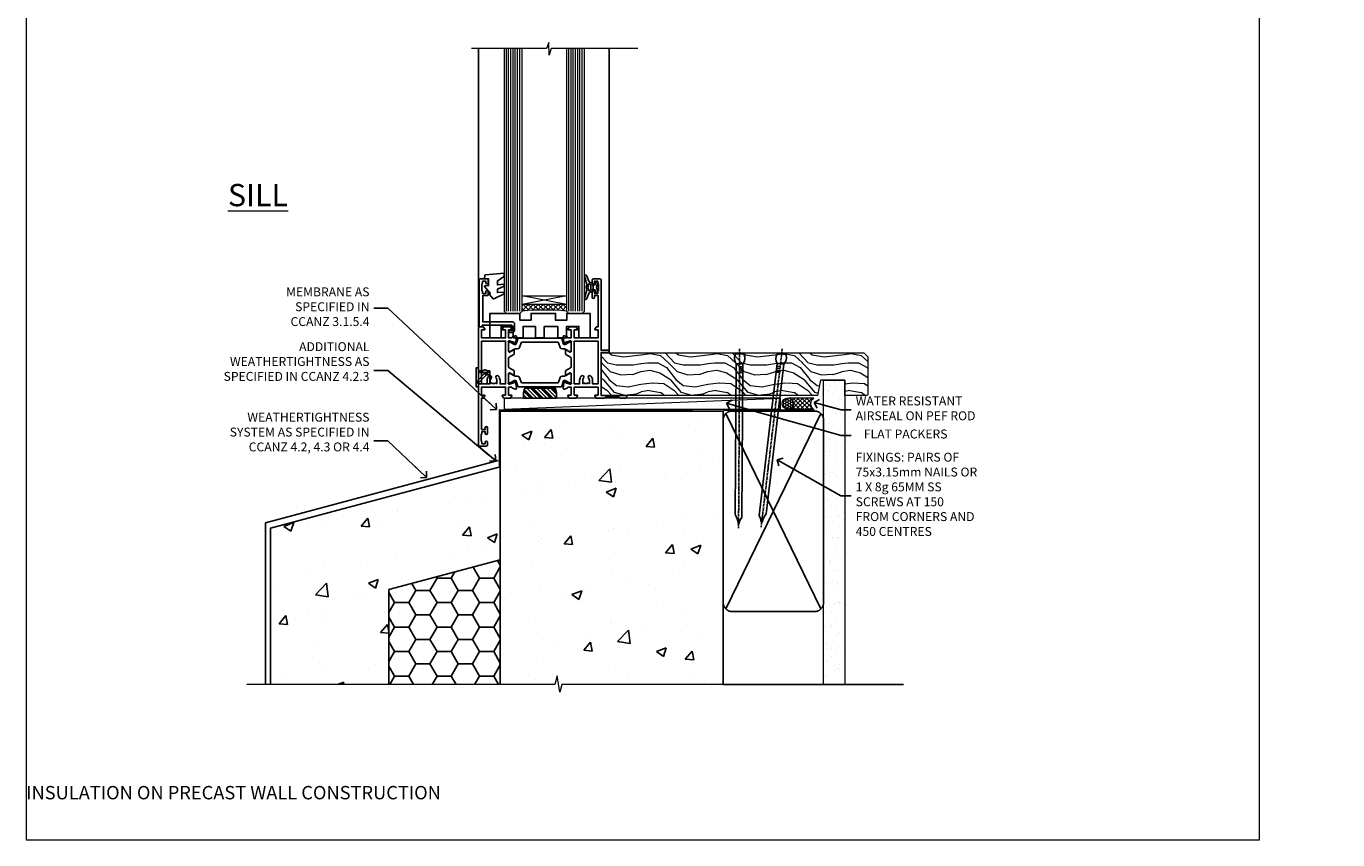
# Model space of a CAD drawing. Units: millimetres. Extents: x 0 to 454204, y -1112 to 730.
# Drawn here: x 0 to 588, y 0 to 365 of the extents above; entities that cross this region are included whole.
import ezdxf
from ezdxf import colors
from ezdxf.entities.mleader import LeaderData, LeaderLine
from ezdxf.math import Vec2, Vec3

# ---------------------------------------------------------------- set-up
doc = ezdxf.new("R2010")
doc.units = ezdxf.units.MM
for name, pattern in [('CENTER', [2, 1.25, -0.25, 0.25, -0.25]), ('Dashed', [564.444447, 282.222223, -282.222223]), ('HIDDEN', [0.375, 0.25, -0.125])]:
    doc.linetypes.add(name, pattern=pattern)
doc.layers.add('Aluminium Systems Ltd Joinery Detail', color=7, linetype='Continuous')
doc.layers.add('Aluminium Systems Ltd Notes', color=7, linetype='Continuous')
doc.layers.add('No Print', color=7, linetype='Continuous', plot=False)
doc.styles.add('ASL TXT 50', font='romans.shx', dxfattribs={"height": 100})
doc.styles.get("Standard").update_dxf_attribs({"font": 'arial.ttf'})
pattern_1 = [(50, (-234.855, -201.52), (45.546, -3.9848), [4.7625, -52.3875]), (355, (-234.855, -201.52), (-8.811, 47.764), [3.81, -41.91]), (100.451, (-231.06, -201.852), (36.7353, 43.7794), [4.0475, -44.5226]), (46.184, (-234.855, -188.82), (67.77, -10.511), [7.144, -78.581]), (96.636, (-229.21, -189.696), (59.351, 61.857), [6.071, -66.784]), (351.184, (-234.855, -188.82), (59.351, 61.857), [5.715, -62.865]), (21, (-228.505, -191.995), (37.9036, -25.5663), [4.7625, -52.3875]), (326, (-228.505, -191.995), (15.4505, 46.047), [3.81, -41.91]), (71.451, (-225.346, -194.126), (53.354, 20.4807), [4.0475, -44.5225]), (37.5, (-234.855, -201.52), (0.77215, 21.13876), [0, -41.402, 0, -42.545, 0, -42.0688]), (7.5, (-234.855, -201.52), (16.7049, 25.0451), [0, -24.257, 0, -40.4495, 0, -16.0338]), (327.5, (-249.016, -201.52), (33.89765, -1.4322), [0, -15.875, 0, -49.53, 0, -65.7225]), (317.5, (-255.366, -201.52), (37.0323, 6.3566), [0, -20.6375, 0, -32.893, 0, -46.6725])]

# ---------------------------------------------------------------- blocks, each defined once
blk = doc.blocks.new('Integral Insulation on Precast Wall Window Sill TL55 Masonry')
h = blk.add_hatch()
h.set_pattern_fill('AR-CONC', color=256, scale=0.25)
h.set_pattern_definition(pattern_1)
h.paths.add_polyline_path([(77.75, -10.25), (72.91, -9.08), (37.39, -9.08), (37.39, -13.25), (37.95, -13.66), (37.4, -14.07), (39.47, -14.07), (39.47, -53.01), (36.09, -54.83), (35.9, -55.55), (35.7, -54.83), (32.33, -53.01), (32.33, -14.07), (34.4, -14.07), (34.4, -9.08), (-22.25, -9.08), (-22.25, -34.08), (-22.25, -131.87), (2.2, -131.87), (3.24, -127.89), (4.5, -135.31), (5.41, -131.87), (77.75, -131.87)])
h = blk.add_hatch()
h.set_pattern_fill('AR-CONC', color=256, scale=0.25)
h.set_pattern_definition(pattern_1)
h.paths.add_polyline_path([(-22.25, -34.08), (-125.25, -61.68), (-125.25, -131.87), (-72.25, -131.87), (-72.25, -89.24), (-22.25, -75.84)])
h = blk.add_hatch()
h.set_pattern_fill('HONEY', color=256, scale=2)
h.set_pattern_definition([(0, (-234.855, -201.52), (9.525, 5.49926), [6.35, -12.7]), (120, (-234.855, -201.52), (-9.525, 5.49926), [6.35, -12.7]), (60, (-234.855, -201.52), (2e-08, 10.99852), [-12.7, 6.35])])
h.paths.add_polyline_path([(-22.25, -75.84), (-72.25, -89.24), (-72.25, -131.87), (-22.25, -131.87)])
blk.add_line((-72.25, -89.24, -1), (-72.25, -131.87, -1))
at = {"elevation": -1}
blk.add_lwpolyline([(77.75, -131.87), (77.75, -9.08), (-22.25, -9.08), (-22.25, -34.08), (-22.25, -131.87)], dxfattribs=at)
at = {"layer": 'Aluminium Systems Ltd Joinery Detail', "linetype": 'Dashed'}
for p, q in [((77.75, -9.08, -1), (-22.25, -9.08, -1)), ((-127.48, -59.25, -1), (-23.13, -31.29, -1)), ((-22.25, -34.08, -1), (-125.25, -61.68, -1)), ((-127.48, -131.87, -1), (-127.48, -59.25, -1)), ((-125.25, -61.68, -1), (-125.25, -131.87, -1)), ((-22.25, -75.84, -1), (-72.25, -89.24, -1))]:
    blk.add_line(p, q, dxfattribs=at)
at = {"layer": 'Aluminium Systems Ltd Joinery Detail', "linetype": 'Dashed', "lineweight": 5, "ltscale": 0.01, "const_width": 0.25, "elevation": -0.75}
blk.add_lwpolyline([(23.74, -8.95), (-22.38, -8.95), (-22.38, -33.99), (-125.38, -61.57), (-125.38, -92.21)], dxfattribs=at)
at = {"layer": 'Aluminium Systems Ltd Joinery Detail', "linetype": 'CENTER', "lineweight": 5, "ltscale": 3, "const_width": 0.5, "elevation": 1}
blk.add_lwpolyline([(23.74, -8.55), (-22.76, -8.55), (-22.76, -33.68)], dxfattribs=at)
at = {"layer": 'Aluminium Systems Ltd Joinery Detail', "linetype": 'Continuous', "lineweight": 5, "ltscale": 0.12, "elevation": -1}
blk.add_lwpolyline([(87.39, -131.87), (5.41, -131.87), (4.5, -135.31), (3.24, -127.89), (2.2, -131.87), (-135.9, -131.87)], dxfattribs=at)
blk = doc.blocks.new('Page Layout')
at = {"layer": 'Aluminium Systems Ltd Joinery Detail', "color": 8, "lineweight": 5}
blk.add_lwpolyline([(0, 730.13), (0, 0), (553.08, 0), (553.08, 730.13)], close=True, dxfattribs=at)
blk = doc.blocks.new('_Open90')
at = {"color": 0, "linetype": 'ByBlock', "lineweight": -2}
for p, q in [((0, 0), (-2.44, 0)), ((-0.5, 0.5), (0, 0)), ((0, 0), (-0.5, -0.5))]:
    blk.add_line(p, q, dxfattribs=at)
blk = doc.blocks.new('Integral Insulation on Precast Wall Cladding Title')
at = {"layer": 'Aluminium Systems Ltd Joinery Detail', "lineweight": 5, "insert": (-259.17, 6.46), "char_height": 9.375, "width": 553.0825, "attachment_point": 1, "style": 'ASL TXT 50'}
blk.add_mtext('\\pi154.09;{\\fArial|b0|i0|c0|p34;\\H0.64x;INTEGRAL INSULATION ON PRECAST WALL CONSTRUCTION}', dxfattribs=at)
blk = doc.blocks.new('45mm Strapping Sill Liner')
h = blk.add_hatch()
h.set_pattern_fill('AR-SAND', color=0, scale=0.15)
h.set_pattern_definition([(37.5, (-59.0015, 0.9126), (-0.24, 7.3412), [0, -5.7912, 0, -6.477, 0, -6.19125]), (7.5, (-59.002, 0.913), (6.74285, 10.75238), [0, -3.1242, 0, -5.2197, 0, -2.00025]), (327.5, (-63.688, 0.9126), (11.86489, 0.02156), [0, -1.905, 0, -6.858, 0, -8.9535]), (317.5, (-63.688, 0.913), (11.45335, 3.34394), [0, -0.9525, 0, -4.4958, 0, -5.1435])])
h.paths.add_polyline_path([(112.5, 136.65), (103, 136.65), (103, 0), (112.5, 0)])
at = {"layer": 'Aluminium Systems Ltd Joinery Detail', "linetype": 'Dashed'}
for p, q in [((59.17, 33.96), (101.83, 121.62)), ((59.17, 121.62), (101.83, 33.96)), ((58, 0), (138.8, 0))]:
    blk.add_line(p, q, dxfattribs=at)
at = {"layer": 'Aluminium Systems Ltd Joinery Detail', "lineweight": 5}
blk.add_lwpolyline([(103, 0), (103, 136.65), (112.5, 136.65), (112.5, 0)], dxfattribs=at)
at = {"layer": 'Aluminium Systems Ltd Joinery Detail', "linetype": 'CENTER', "lineweight": 5, "ltscale": 3, "const_width": 0.5, "elevation": 2}
blk.add_lwpolyline([(58, 123.32), (99.01, 123.32)], dxfattribs=at)
at = {"layer": 'Aluminium Systems Ltd Joinery Detail', "linetype": 'Dashed', "lineweight": 5, "ltscale": 0.01, "const_width": 0.25, "elevation": 0.25}
blk.add_lwpolyline([(58, 122.92), (99.01, 122.92)], dxfattribs=at)
at = {"layer": 'Aluminium Systems Ltd Joinery Detail', "linetype": 'Dashed'}
blk.add_lwpolyline([(58, 36.79, 0.414214), (62, 32.79), (99, 32.79, 0.414214), (103, 36.79), (103, 118.79, 0.414214), (99, 122.79), (62, 122.79, 0.414214), (58, 118.79)], format="xyb", close=True, dxfattribs=at)
blk = doc.blocks.new('Nail 75 JH')
at = {"linetype": 'CENTER'}
blk.add_line((0, 2.3), (0, -78.26), dxfattribs=at)
for p, q in [((1.5, -4.49), (-1.5, -4.49)), ((1.5, -5.73), (0.13, -5.73)), ((1.5, -6.6), (0.13, -6.6)), ((1.5, -7.47), (0.13, -7.47)), ((1.5, -8.34), (0.13, -8.34))]:
    blk.add_line(p, q)
blk.add_lwpolyline([(-1.5, -4.49, -0.247527), (-2.06, -0.36, -0.331135), (-1.58, 0), (1.58, 0, -0.331135), (2.06, -0.36, -0.247527), (1.5, -4.49), (1.5, -73.21, 0.124564), (0.28, -75.97), (-0.25, -75.97, 0.101255), (-1.5, -72.05)], format="xyb", close=True)
blk = doc.blocks.new('Intergral Insulation on Precast TL55 Masonry Liner Sill')
at = {"layer": 'Aluminium Systems Ltd Joinery Detail', "lineweight": 5}
h = blk.add_hatch(dxfattribs=at)
h.set_pattern_fill('WOOD-3', color=256, scale=97.5, angle=30, style=0, pattern_type=2)
h.set_pattern_definition([(4.7636, (215.5788, -7368.318), (-330.0000284, -29.999746), [3.61248, -357.63537]), (348.6901, (219.179, -7368.018), (120.0000226, -29.999929), [4.58913, -148.38147]), (315, (223.679, -7368.918), (-3e-14, -30.00001), [3.39411, -39.03228]), (313.1524, (226.0788, -7371.3179), (420.00008502, -449.99992613), [6.57951, -651.37185]), (347.0054, (230.5788, -7376.118), (-270.000023, 59.9999273), [4.00251, -396.24741]), (360, (234.48, -7377.018), (30, -30), [7.5, -22.5]), (9.4623, (241.979, -7377.018), (-150.0000232, -29.9999442), [3.64965, -178.83321]), (5.7106, (215.5788, -7376.418), (-269.9999827, -30.0000394), [3.01497, -298.48131]), (360, (218.58, -7376.118), (30, -30), [4.5, -25.5]), (331.6992, (223.0788, -7376.118), (329.9998536, -180.0002662), [4.42944, -438.51525]), (307.875, (226.9788, -7378.218), (-120.00005595, 149.999973), [6.84105, -335.21157]), (320.7106, (231.1788, -7383.618), (180.0000192, -149.99998896), [4.26381, -422.11632]), (353.6598, (234.4788, -7386.318), (239.9999821, -30.0000474), [5.43324, -266.22831]), (11.8887, (239.8788, -7386.9179), (-419.99991903, -90.00031606), [5.82495, -576.66969]), (6.7098, (215.5788, -7385.7179), (270.00002993, 29.99981644), [5.13516, -508.3821]), (356.6335, (220.6788, -7385.1179), (479.99997966, -30.0003289), [5.10882, -505.77279]), (326.3099, (225.779, -7385.418), (-59.999987, 30.00004), [5.40834, -102.75822]), (312.5104, (230.2788, -7388.4179), (299.99972155, -330.0002602), [4.88364, -483.48096]), (345.0686, (233.5788, -7392.018), (330.00001605, -89.9999086), [4.65726, -461.06799]), (360, (238.08, -7393.218), (30, -30), [3.6, -26.4]), (12.9946, (241.6788, -7393.218), (270.000023, 59.9999273), [4.00251, -396.24741]), (360, (224.88, -7363.218), (30, -30), [0, -30]), (136.8476, (229.0788, -7367.7179), (449.99992613, -420.00008502), [6.57951, -651.37185]), (153.4349, (224.279, -7393.218), (-29.999975, 30.00004), [2.68329, -64.39875]), (171.8699, (221.879, -7392.018), (-179.9999933, 29.9999807), [4.24263, -207.88938]), (203.1986, (217.679, -7391.418), (-149.999992, -60.0000398), [2.28474, -226.18845]), (333.4349, (229.079, -7367.718), (29.999975, -30.00004), [3.35409, -63.72795]), (353.2902, (232.0788, -7369.2179), (-270.00002993, 29.99981644), [5.13516, -508.3821]), (10.1247, (237.1788, -7369.8179), (509.99996369, 90.00025766), [8.53287, -844.75488]), (10.3048, (215.5788, -7365.018), (180.0000288, 29.9998463), [3.35409, -332.05608]), (344.4759, (218.8788, -7364.4179), (-330.00003074, 89.99993333), [5.60445, -554.84178]), (317.1211, (224.2788, -7365.9179), (-390.0000238, 359.9999926), [5.7315, -567.41769]), (325.3048, (228.4788, -7369.818), (299.99982777, -210.0002583), [4.74342, -469.59822]), (350.5377, (232.379, -7372.518), (150.0000232, -29.9999442), [5.47449, -177.0084]), (6.5819, (237.7788, -7373.4179), (-510.00004314, -59.99960101), [7.85175, -777.3234]), (8.1301, (215.579, -7372.518), (-179.9999933, -29.9999807), [4.24263, -207.88938]), (348.6901, (219.779, -7371.918), (120.0000226, -29.999929), [4.58913, -148.38147]), (317.4896, (224.2788, -7372.8179), (-330.0002602, 299.99972155), [4.88364, -483.48096]), (315, (227.879, -7376.118), (-3e-14, -30.00001), [5.51544, -36.91098]), (342.646, (231.7788, -7380.0179), (-390.00006057, 119.99983507), [5.02893, -497.86272]), (3.3665, (236.5788, -7381.5179), (-479.99997966, -30.0003289), [5.10882, -505.77279]), (17.1027, (241.6788, -7381.218), (300.0000519, 89.9998648), [4.08045, -403.96368]), (8.7462, (215.5788, -7380.018), (209.9999801, 30.0001259), [3.94587, -390.64251]), (345.0686, (219.4788, -7379.418), (330.00001605, -89.9999086), [4.65726, -461.06799]), (327.9946, (223.9788, -7380.618), (-149.9999683, 90.0000332), [5.6604, -277.35906]), (310.1009, (228.7788, -7383.6179), (-329.9999418, 390.00005789), [7.45185, -737.7327]), (344.0546, (233.579, -7389.318), (-120.0000038, 29.9999967), [4.36806, -214.03524]), (6.009, (237.7788, -7390.5179), (299.99999253, 29.99997952), [5.7315, -567.41769]), (23.1986, (243.479, -7389.918), (149.999992, 60.0000398), [2.28474, -226.18845]), (9.4623, (215.579, -7389.018), (-150.0000232, -29.9999442), [3.64965, -178.83321]), (349.992, (219.1788, -7388.4179), (329.99998664, -60.00010416), [5.17881, -512.7015]), (322.5946, (224.2788, -7389.3179), (389.99977395, -300.00029858), [6.42027, -635.60775]), (330.9454, (229.3788, -7363.218), (210.0000115, -120.0000008), [3.08868, -305.78022]), (349.2157, (232.0788, -7364.7179), (-479.9999851, 90.0000165), [6.41328, -634.91349]), (7.125, (238.379, -7365.918), (-210.0000114, -29.9999485), [7.25604, -234.6117])])
h.paths.add_polyline_path([(89.03, 20.26), (87.15, 22.03), (-30.59, 22.03), (-30.59, 2.95), (66.45, 2.95), (67.78, 9.82), (78.66, 9.82), (78.66, 2.95), (88.6, 2.95), (89.03, 3.36)])
h = blk.add_hatch(dxfattribs=at)
h.set_pattern_fill('HONEY', color=256, scale=0.221113, angle=360, style=0)
h.set_pattern_definition([(0, (-742.64125, -464.5008), (1.0530483, 0.60797756), [0.7020322, -1.4040644]), (120, (-742.64125, -464.5008), (-1.05304816, 0.6079778), [0.7020322, -1.4040644]), (60, (-742.64125, -464.5008), (1.3e-07, 1.21595534), [-1.4040644, 0.7020322])])
edge = h.paths.add_edge_path()
edge.add_arc((53.08, -0.68), 2.5, 0, 180)
edge.add_arc((53.08, -0.68), 2.5, 180, 360)
h = blk.add_hatch(dxfattribs=at)
h.set_pattern_fill('NET', color=256, scale=0.442225, angle=225, style=0)
h.set_pattern_definition([(315, (-2110.1005, 4177.2622), (-0.99282344, -0.99282344), []), (225, (-2110.1005, 4177.2622), (-0.99282344, 0.99282344), [])])
edge = h.paths.add_edge_path()
edge.add_line((64.68, -3.25), (53.94, -3.25))
edge.add_arc((53.1, -0.79), 2.6, -71.25645, 76.94539)
edge.add_line((53.69, 1.75), (64.73, 1.75))
edge.add_arc((66.63, -0.77), 3.15, 127.13892, 231.83735)
blk.add_line((-74.09, -3.25, -1), (49.88, 1.75, -2), dxfattribs=at)
at = {"layer": 'Aluminium Systems Ltd Joinery Detail', "lineweight": 5, "elevation": -2}
for points in [[(88.6, 2.95), (78.66, 2.95), (78.66, 9.82), (67.78, 9.82), (66.45, 2.95), (-30.59, 2.95), (-30.59, 22.03), (87.15, 22.03), (89.03, 20.26), (89.03, 3.36)], [(-74.09, -3.25), (49.88, -3.25), (49.88, 1.75), (-74.09, 1.75)]]:
    blk.add_lwpolyline(points, close=True, dxfattribs=at)
blk.add_lwpolyline([(53.67, -3.26), (64.68, -3.25, -0.491511), (64.73, 1.75), (53.69, 1.75, -0.810102)], format="xyb", close=True, dxfattribs=at)
at = {"layer": 'Aluminium Systems Ltd Joinery Detail', "lineweight": 5, "ltscale": 0.12}
blk.add_circle((53.08, -0.68, -2), 2.5, dxfattribs=at)
at = {"layer": 'Aluminium Systems Ltd Joinery Detail', "rotation": 359.6526033592928}
blk.add_blockref('Nail 75 JH', (31.51, 21.59, -2), dxfattribs=at)
at = {"layer": 'Aluminium Systems Ltd Joinery Detail', "extrusion": (0, 0, -1), "zscale": -0.9999999999999999, "rotation": 6.768323274215359}
blk.add_blockref('Nail 75 JH', (-50.38, 21.59, 2), dxfattribs=at)
blk = doc.blocks.new('U044-22171')
blk.add_lwpolyline([(14.2, 1.2), (13.91, 1.2, 0.339454), (13.72, 1.05), (13.51, 0.25, 0.493145), (13.7, 0), (14.9, 0, 0.414214), (15.9, 1), (15.9, 3.9, 0.414214), (14.9, 4.9), (1.6, 4.9), (1.6, 16.6), (3.5, 16.6, 0.414214), (4, 17.1), (4, 18.35, 1), (3, 18.35), (3, 17.6), (1.5, 17.6), (1.5, 18.35, 0.298217), (1.2, 18.81), (1.2, 21.89, 0.298217), (1.5, 22.35), (1.5, 23.1), (3, 23.1), (3, 22.35, 1), (4, 22.35), (4, 23.6, 0.414214), (3.5, 24.1), (0.5, 24.1, 0.414214), (0, 23.6), (0, 3.1, 0.414214), (0.5, 2.6), (1.2, 2.6, 0.414214), (1.4, 2.8), (1.4, 3.3), (14.7, 3.3), (14.7, 1), (14.4, 1, 0.414214)], format="xyb", close=True)
blk = doc.blocks.new('MO091-E Elev')
at = {"color": 4, "linetype": 'Dashed'}
blk.add_line((5.1, 2.15), (5.1, 1.15), dxfattribs=at)
blk.add_lwpolyline([(0, -4.3), (-1, -4.3), (-1, 4.3), (0, 4.3)], close=True)
for points in [[(3.05, 2), (-0.98, -2.03), (-0.28, -2.73), (3.75, 1.3)], [(0, 2.2), (4, 2.2), (4, 2.95), (3.04, 3.3), (2.76, 3.3), (1.8, 2.95), (0, 2.95)]]:
    blk.add_lwpolyline(points, dxfattribs=at)
blk.add_lwpolyline([(4, 2.95), (5.1, 2.95), (5.1, 2.15), (3.4, 2.15, 1), (3.4, 1.15), (5.1, 1.15), (5.1, -2.95), (0, -2.95)], format="xyb", dxfattribs=at)
blk.add_arc((3.4, 1.65), 0.5, 270, 90, dxfattribs=at)
blk = doc.blocks.new('28CCB')
at = {"color": 2}
blk.add_lwpolyline([(6.05, 4.19), (21.95, 4.19, -0.315299), (22.32, 3.93), (23.11, 1.76, 0.315299), (24.05, 1.1), (25.11, 1.1, -0.131652), (25.71, 0.94), (27.29, 0.03, 0.131652), (27.39, 0), (27.6, 0, 0.414214), (28, 0.4), (28, 3.8, 0.414214), (27.6, 4.2), (27.39, 4.2, 0.131652), (27.29, 4.17), (25.71, 3.26, -0.131652), (25.11, 3.1), (24.96, 3.1, -0.315299), (24.68, 3.3), (23.8, 5.73, 0.315299), (23.42, 5.99), (4.58, 5.99, 0.315299), (4.2, 5.73), (3.37, 3.43, -0.315299), (2.9, 3.1), (2.89, 3.1, -0.131652), (2.29, 3.26), (0.71, 4.17, 0.131652), (0.61, 4.2), (0.4, 4.2, 0.414214), (0, 3.8), (0, 0.4, 0.414214), (0.4, 0), (0.61, 0, 0.131652), (0.71, 0.03), (2.29, 0.94, -0.131652), (2.89, 1.1), (3.95, 1.1, 0.315299), (4.89, 1.76), (5.68, 3.93, -0.315299)], format="xyb", close=True, dxfattribs=at)
blk = doc.blocks.new('U819-22026B')
at = {"flags": 128}
for points in [[(4, 1.75, 1), (3, 1.75), (3, 1), (1.5, 1), (1.5, 1.75, 0.298217), (1.2, 2.21), (1.2, 5.29, 0.298217), (1.5, 5.75), (1.5, 6.5), (3, 6.5), (3, 5.75, 1), (4, 5.75), (4, 8.25, 1), (3, 8.25), (3, 7.5), (1.4, 7.5), (1.4, 21.5), (2.12, 21.5, 0.267949), (2.3, 21.6), (2.87, 22.6, 0.57735), (2.7, 22.9), (1.4, 22.9), (1.4, 26.5), (12.1, 26.5), (12.1, 22.9), (10.8, 22.9, 0.57735), (10.63, 22.6), (11.2, 21.6, 0.267949), (11.38, 21.5), (14.22, 21.5, 0.267949), (14.4, 21.6), (14.97, 22.6, 0.57735), (14.8, 22.9), (13.5, 22.9), (13.5, 26.5), (14.7, 26.5, -0.359641), (14.99, 26.26, 0.263851), (15.19, 26.03), (16.6, 25.52, 0.087489), (16.7, 25.5, 0.414214), (17, 25.8, 0.02182), (17, 25.83), (16.79, 28.19, 0.176327), (16.71, 28.38), (16.34, 28.74, 0.198912), (16.2, 28.8, 0.065543), (16.15, 28.79, 0.267949), (16.01, 28.65), (15.96, 28.48, -0.267949), (15.82, 28.34), (13.84, 27.81, -0.065543), (13.76, 27.8), (13.6, 27.8, -0.688501), (13.4, 28.32, 0.213422), (13.5, 28.55), (13.5, 32.5, -0.414214), (13.8, 32.8), (14.02, 32.8, -0.137852), (14.18, 32.76), (15.7, 31.83, 0.585498), (16, 32), (16, 33.53, 0.261434), (15.81, 33.87), (13.74, 35.13, -0.261434), (13.5, 35.56), (13.5, 39.44, -0.261434), (13.74, 39.87), (15.81, 41.13, 0.261434), (16, 41.47), (16, 43, 0.585498), (15.7, 43.17), (14.18, 42.24, -0.137852), (14.02, 42.2), (13.8, 42.2, -0.414214), (13.5, 42.5), (13.5, 46.45, 0.213422), (13.4, 46.68, -0.688501), (13.6, 47.2), (13.76, 47.2, -0.065543), (13.84, 47.19), (15.82, 46.66, -0.267949), (15.96, 46.52), (16.01, 46.35, 0.267949), (16.15, 46.21, 0.065543), (16.2, 46.2, 0.198912), (16.34, 46.26), (16.71, 46.62, 0.176327), (16.79, 46.81), (17, 49.17, 0.02182), (17, 49.2, 0.414214), (16.7, 49.5, 0.087489), (16.6, 49.48), (15.19, 48.97, 0.263851), (14.99, 48.74, -0.359641), (14.7, 48.5), (13.5, 48.5), (13.5, 52.1), (14.8, 52.1, 0.57735), (14.97, 52.4), (14.4, 53.4, 0.267949), (14.22, 53.5), (11.38, 53.5, 0.267949), (11.2, 53.4), (10.63, 52.4, 0.57735), (10.8, 52.1), (12.1, 52.1), (12.1, 48.5), (1.4, 48.5), (1.4, 52.1), (2.7, 52.1, 0.57735), (2.87, 52.4), (2.3, 53.4, 0.267949), (2.12, 53.5), (0.5, 53.5, 0.414214), (0, 53), (0, 0.5, 0.414214), (0.5, 0), (3.5, 0, 0.414214), (4, 0.5)], [(5.25, 28), (5.49, 28), (5.79, 28.35, 0.36397), (7.71, 28.35), (8.01, 28), (8.25, 28), (8.25, 29.5, 0.182676), (7.88, 30.49, -1), (8.93, 31.42, -0.182676), (9.65, 29.5), (9.65, 27.9), (12.1, 27.9), (12.1, 47.1), (1.4, 47.1), (1.4, 27.9), (3.85, 27.9), (3.85, 29.5, -0.182676), (4.57, 31.42, -1), (5.62, 30.49, 0.182676), (5.25, 29.5)]]:
    blk.add_lwpolyline(points, format="xyb", close=True, dxfattribs=at)
blk = doc.blocks.new('U821-22081')
at = {"flags": 128}
for points in [[(13.5, 53.5, 0.414214), (13, 53), (13, 51.75, 1), (14, 51.75), (14, 52.5), (15.5, 52.5), (15.5, 51.75, 0.298217), (15.8, 51.29), (15.8, 48.21, 0.298217), (15.5, 47.75), (15.5, 47), (14, 47), (14, 47.75, 1), (13, 47.75), (13, 45.25, 1), (14, 45.25), (14, 46), (15.6, 46), (15.6, 32), (14.88, 32, 0.267949), (14.7, 31.9), (14.13, 30.9, 0.57735), (14.3, 30.6), (15.6, 30.6), (15.6, 27), (4.9, 27), (4.9, 30.6), (6.2, 30.6, 0.57735), (6.37, 30.9), (5.8, 31.9, 0.267949), (5.62, 32), (2.78, 32, 0.267949), (2.6, 31.9), (2.03, 30.9, 0.57735), (2.2, 30.6), (3.5, 30.6), (3.5, 27), (2.3, 27, -0.359641), (2.01, 27.24, 0.263851), (1.81, 27.47), (0.4, 27.98, 0.087489), (0.3, 28, 0.414214), (0, 27.7, 0.02182), (0, 27.67), (0.21, 25.31, 0.176327), (0.29, 25.12), (0.66, 24.76, 0.198912), (0.8, 24.7, 0.065543), (0.85, 24.71, 0.267949), (0.99, 24.85), (1.04, 25.02, -0.267949), (1.18, 25.16), (3.16, 25.69, -0.065543), (3.24, 25.7), (3.4, 25.7, -0.688501), (3.6, 25.18, 0.213422), (3.5, 24.95), (3.5, 21, -0.414214), (3.2, 20.7), (2.98, 20.7, -0.137852), (2.82, 20.74), (1.3, 21.67, 0.585498), (1, 21.5), (1, 19.97, 0.261434), (1.19, 19.63), (3.26, 18.37, -0.261434), (3.5, 17.94), (3.5, 14.06, -0.261434), (3.26, 13.63), (1.19, 12.37, 0.261434), (1, 12.03), (1, 10.5, 0.585498), (1.3, 10.33), (2.82, 11.26, -0.137852), (2.98, 11.3), (3.2, 11.3, -0.414214), (3.5, 11), (3.5, 7.05, 0.213422), (3.6, 6.82, -0.688501), (3.4, 6.3), (3.24, 6.3, -0.065543), (3.16, 6.31), (1.18, 6.84, -0.267949), (1.04, 6.98), (0.99, 7.15, 0.267949), (0.85, 7.29, 0.065543), (0.8, 7.3, 0.198912), (0.66, 7.24), (0.29, 6.88, 0.176327), (0.21, 6.69), (0, 4.33, 0.02182), (0, 4.3, 0.414214), (0.3, 4, 0.087489), (0.4, 4.02), (1.81, 4.53, 0.263851), (2.01, 4.76, -0.359641), (2.3, 5), (3.5, 5), (3.5, 1.4), (2.2, 1.4, 0.57735), (2.03, 1.1), (2.6, 0.1, 0.267949), (2.78, 0), (5.62, 0, 0.267949), (5.8, 0.1), (6.37, 1.1, 0.57735), (6.2, 1.4), (4.9, 1.4), (4.9, 5), (15.6, 5), (15.6, 1.4), (14.3, 1.4, 0.57735), (14.13, 1.1), (14.7, 0.1, 0.267949), (14.88, 0), (18.5, 0), (18.9, 0.4), (25.1, 0.4), (25.5, 0), (27.9, 0, 1), (27.9, 1.2), (17, 1.2), (17, 20.5), (20.1, 20.5, 1), (20.1, 21.5), (17, 21.5), (17, 53, 0.414214), (16.5, 53.5)], [(11.21, 6.85), (11.51, 6.5), (11.75, 6.5), (11.75, 8, 0.182676), (11.37, 8.99, -1), (12.42, 9.92, -0.182676), (13.15, 8), (13.15, 6.4), (15.6, 6.4), (15.6, 25.6), (4.9, 25.6), (4.9, 6.4), (7.35, 6.4), (7.35, 8, -0.182676), (8.07, 9.92, -1), (9.12, 8.99, 0.182676), (8.75, 8), (8.75, 6.5), (8.99, 6.5), (9.29, 6.85, 0.36397)]]:
    blk.add_lwpolyline(points, format="xyb", close=True, dxfattribs=at)
blk = doc.blocks.new('U819-28CCB-U821')
for name, p in [('U821-22081', (38, 21.5)), ('U819-22026B', (0, 0)), ('28CCB', (13.5, 42.46))]:
    blk.add_blockref(name, p)
at = {"xscale": -1, "rotation": 180}
blk.add_blockref('28CCB', (13.5, 32.54), dxfattribs=at)
blk = doc.blocks.new('DY223-Comp')
blk.add_line((-1.82, -0.88), (-1.82, 0.88))
for points in [[(0, -2.5), (0, -1.12), (-0.3, 0), (0, 1.12), (0, 2.5), (-1, 2.5), (-1, 1.12, 0.196759), (-1.82, 0.88), (-2.1, 0.96, -0.339454), (-2.25, 1.15), (-2.25, 1.73, 0.315299), (-2.38, 1.92), (-3.47, 2.32, -0.207848), (-3.58, 2.43), (-4.79, 5.26, 0.916781), (-5.74, 4.95), (-4.72, 1.2, -0.13205), (-4.72, 1.1), (-5, 0.05, 0.131652), (-5, -0.05), (-4.72, -1.1, -0.13205), (-4.72, -1.2), (-5.74, -4.95, 0.916781), (-4.79, -5.26), (-3.58, -2.43, -0.207848), (-3.47, -2.32), (-2.38, -1.92, 0.315299), (-2.25, -1.73), (-2.25, -1.15, -0.339454), (-2.1, -0.96), (-1.82, -0.88, 0.196759), (-1, -1.12), (-1, -2.5)], [(-3.08, 1.33), (-3.77, 1.58), (-4.19, 0), (-3.77, -1.58), (-3.08, -1.33, 0.315299), (-2.82, -0.95), (-2.82, 0.95, 0.315299)]]:
    blk.add_lwpolyline(points, format="xyb", close=True)
blk = doc.blocks.new('DY470')
blk.add_lwpolyline([(5.75, 8.13), (8.75, 10), (8.75, 11.5), (0.33, 10.76, 0.36397), (0.15, 10.58), (0, 8.91), (1.75, 8.91), (1.75, 5.91), (0, 5.76), (0, 5.46), (2.49, 2.49), (1.95, 2.45), (1.95, 2.15), (3.75, 0), (4.15, 0), (8.75, 2.24), (8.75, 3.04), (5.75, 2.78), (5.75, 4.26), (8.75, 5.73), (8.75, 6.53), (5.75, 6.26)], format="xyb", close=True)
blk = doc.blocks.new('TL55 Window Sill')
at = {"layer": 'Aluminium Systems Ltd Joinery Detail', "lineweight": 5}
h = blk.add_hatch(dxfattribs=at)
h.set_pattern_fill('NET', color=256, scale=0.5, angle=-45)
h.set_pattern_definition([(315, (-906.4017, -92.0335), (1.122532, 1.122532), []), (45, (-906.4017, -92.0335), (-1.122532, 1.122532), [])])
edge = h.paths.add_edge_path()
edge.add_line((-13.4, 40.31), (-13.4, 40.21))
edge.add_arc((-2.8, 35.31), 11.69, 154.67238, 155.16806, ccw=False)
edge.add_line((-13.36, 40.31), (-13.4, 40.31))
edge = h.paths.add_edge_path()
edge.add_arc((-25.53, -87.89), 126.18, 85.44173, 94.53108)
edge.add_line((-35.5, 37.9), (-35.5, 40.8))
edge.add_line((-35.5, 40.8), (-15.5, 40.8))
edge.add_line((-15.5, 40.8), (-15.5, 37.89))
at = {"layer": 'Aluminium Systems Ltd Joinery Detail', "linetype": 'HIDDEN'}
h = blk.add_hatch(dxfattribs=at)
h.set_pattern_fill('PLASTI', color=256, scale=0.5, angle=-45)
h.set_pattern_definition([(315, (-36.8778, 3.2997), (2.24506, 2.24506), []), (315, (-36.5972, 3.5803), (2.24506, 2.24506), []), (315, (-36.3166, 3.861), (2.24506, 2.24506), []), (315, (-35.4747, 4.7028), (2.24506, 2.24506), [])])
edge = h.paths.add_edge_path()
edge.add_line((-34.78, -1.2), (-19.98, -1.2))
edge.add_line((-19.98, -1.2), (-19.98, 1.3))
edge.add_line((-19.98, 1.3), (-20.42, 3.07))
edge.add_arc((-20.71, 3), 0.3, 14.03624, 90)
edge.add_line((-20.71, 3.3), (-34.04, 3.3))
edge.add_arc((-34.04, 3), 0.3, 90, 165.96376)
edge.add_line((-34.33, 3.07), (-34.78, 1.3))
edge.add_line((-34.78, 1.3), (-34.78, -1.2))
at = {"layer": 'Aluminium Systems Ltd Joinery Detail'}
for p, q in [((-55, 30.81), (-55, 155.67)), ((3.6, 20.25), (3.6, 155.67))]:
    blk.add_line(p, q, dxfattribs=at)
at = {"layer": 'Aluminium Systems Ltd Joinery Detail', "lineweight": 5, "ltscale": 3}
for p, q in [((-42.5, 37.8), (-42.5, 155.67)), ((-41.5, 37.8), (-41.5, 155.67)), ((-40.5, 37.8), (-40.5, 155.67)), ((-39.5, 37.8), (-39.5, 155.67)), ((-38.5, 37.8), (-38.5, 155.67)), ((-37.5, 37.8), (-37.5, 155.67)), ((-36.5, 37.8), (-36.5, 155.67)), ((-14.5, 37.8), (-14.5, 155.67)), ((-13.5, 37.8), (-13.5, 155.67)), ((-12.5, 37.8), (-12.5, 155.67)), ((-11.5, 37.8), (-11.5, 155.67)), ((-10.5, 37.8), (-10.5, 155.67)), ((-9.5, 37.8), (-9.5, 155.67)), ((-8.5, 37.8), (-8.5, 155.67))]:
    blk.add_line(p, q, dxfattribs=at)
at = {"layer": 'Aluminium Systems Ltd Joinery Detail', "lineweight": 5}
for p, q in [((-15.5, 44.67), (-35.5, 40.8)), ((-15.5, 40.8), (-35.5, 44.67))]:
    blk.add_line(p, q, dxfattribs=at)
at = {"layer": 'Aluminium Systems Ltd Joinery Detail', "linetype": 'Continuous', "lineweight": 5}
blk.add_lwpolyline([(16.41, 155.67), (-22.43, 155.67), (-23.29, 152.8), (-23.54, 158.44), (-24.45, 155.67), (-58.19, 155.67)], dxfattribs=at)
at = {"layer": 'Aluminium Systems Ltd Joinery Detail', "lineweight": 5}
for points in [[(-43.5, 155.67), (-43.5, 37.89), (-42.49, 36.8), (-36.5, 36.8), (-35.5, 37.8), (-35.5, 155.67)], [(-15.5, 155.67), (-15.5, 37.89), (-14.5, 36.8), (-8.5, 36.8), (-7.5, 37.8), (-7.5, 155.67)]]:
    blk.add_lwpolyline(points, dxfattribs=at)
blk.add_lwpolyline([(-15.5, 40.8), (-35.5, 40.8), (-35.5, 44.67), (-15.5, 44.67)], close=True, dxfattribs=at)
at = {"layer": 'Aluminium Systems Ltd Joinery Detail'}
blk.add_lwpolyline([(-29.5, 31), (-29.5, 25.8), (-25.5, 25.8), (-25.5, 31), (-19.5, 31), (-19.5, 25.8), (-15.5, 25.8), (-15.5, 31), (-10, 31), (-10, 25.8), (-5, 25.8), (-5, 36.8), (-15.45, 36.8), (-15.45, 33.8), (-20.45, 33.8), (-20.45, 36.8), (-31.45, 36.8), (-31.45, 33.8), (-36.45, 33.8), (-36.45, 36.8), (-49.9, 36.8), (-49.9, 25.8), (-44.9, 25.8), (-44.9, 31), (-39.4, 31), (-39.4, 25.8), (-35, 25.8), (-35, 31)], close=True, dxfattribs=at)
blk.add_lwpolyline([(-19.98, -1.2), (-19.98, 1.3), (-20.42, 3.07, 0.344151), (-20.71, 3.3), (-34.04, 3.3, 0.344151), (-34.33, 3.07), (-34.78, 1.3), (-34.78, -1.2)], format="xyb", close=True, dxfattribs=at)
at = {"layer": 'Aluminium Systems Ltd Joinery Detail', "lineweight": 5}
blk.add_arc((-25.51, -77.54), 115.87, 85.03966, 94.94191, dxfattribs=at)
at = {"layer": 'Aluminium Systems Ltd Joinery Detail'}
for name, p in [('DY470', (-52.25, 43.39)), ('DY223-Comp', (-1.75, 48.55)), ('U819-28CCB-U821', (-55, -22.7)), ('U044-22171', (-54.7, 28.2)), ('MO091-E Elev', (-55, 8.15))]:
    blk.add_blockref(name, p, dxfattribs=at)
blk = doc.blocks.new('Integral Insulation on Precast Wall Window Sill Text TL55 Masonry')
at = {"layer": 'Aluminium Systems Ltd Notes', "color": 3, "lineweight": 5, "ltscale": 0.12}
ml = blk.add_multileader_mtext('Standard', dxfattribs=at)
ml.set_content('MEMBRANE AS SPECIFIED IN CCANZ 3.1.5.4', color=3)
ml.set_leader_properties(color=8)
ml.set_arrow_properties(name='OPEN90')
ml.build(insert=Vec2(0, 0))
ml.multileader.update_dxf_attribs({"text_left_attachment_type": 2, "text_right_attachment_type": 2})
ctx = ml.context
ctx.base_point, ctx.plane_origin = Vec3(-2.77, 160.51), Vec3(142.91, 81.03)
ctx.left_attachment, ctx.right_attachment, ctx.text_align_type = 2, 2, 2
notes = []
notes.append((ctx, [(0, (1, 1, 0), (48.11, 160.51), (-1, 0), 6.29, [(0, [(96.73, 115.06)], 0, [])])]))
ctx.mtext.insert, ctx.mtext.width, ctx.mtext.alignment, ctx.mtext.line_spacing_style, ctx.mtext.flow_direction = Vec3(39.82, 169.84), 49.8798, 3, 2, 5
ml = blk.add_multileader_mtext('Standard', dxfattribs=at)
ml.set_content('ADDITIONAL WEATHERTIGHTNESS AS SPECIFIED IN CCANZ 4.2.3', color=3)
ml.set_leader_properties(color=8)
ml.set_arrow_properties(name='OPEN90')
ml.build(insert=Vec2(0, 0))
ml.multileader.update_dxf_attribs({"text_left_attachment_type": 2, "text_right_attachment_type": 2})
ctx = ml.context
ctx.base_point, ctx.plane_origin = Vec3(-30.75, 132.57), Vec3(142.91, 182.04)
ctx.left_attachment, ctx.right_attachment, ctx.text_align_type = 2, 2, 2
notes.append((ctx, [(0, (1, 1, 0), (48.11, 132.57), (-1, 0), 6.29, [(0, [(96.49, 92.03)], 0, [])])]))
ctx.mtext.insert, ctx.mtext.width, ctx.mtext.alignment, ctx.mtext.line_spacing_style, ctx.mtext.flow_direction = Vec3(39.82, 145.24), 69.2519, 3, 2, 5
ml = blk.add_multileader_mtext('Standard', dxfattribs=at)
ml.set_content('WEATHERTIGHTNESS SYSTEM AS SPECIFIED IN CCANZ 4.2, 4.3 OR 4.4', color=3)
ml.set_leader_properties(color=8)
ml.set_arrow_properties(name='OPEN90')
ml.build(insert=Vec2(0, 0))
ml.multileader.update_dxf_attribs({"text_left_attachment_type": 2, "text_right_attachment_type": 2})
ctx = ml.context
ctx.base_point, ctx.plane_origin = Vec3(-24.67, 100.91), Vec3(142.91, 143.79)
ctx.left_attachment, ctx.right_attachment, ctx.text_align_type = 2, 2, 2
notes.append((ctx, [(0, (1, 1, 0), (48.11, 100.91), (-1, 0), 6.29, [(0, [(65.46, 84.48)], 0, [])])]))
ctx.mtext.insert, ctx.mtext.width, ctx.mtext.defined_height, ctx.mtext.alignment, ctx.mtext.line_spacing_style, ctx.mtext.flow_direction = Vec3(39.82, 113.58), 64.8153, 20.24, 3, 2, 5
for ctx, leaders in notes:
    for number, flags, end, landing, length, lines in leaders:
        leader = LeaderData()
        leader.index, (leader.has_last_leader_line, leader.has_dogleg_vector, leader.attachment_direction) = number, flags
        leader.last_leader_point, leader.dogleg_vector, leader.dogleg_length = Vec3(end), Vec3(landing), length
        for number, points, colour, breaks in lines:
            line = LeaderLine()
            line.index, line.vertices, line.color, line.breaks = number, Vec3.list(points), colors.encode_raw_color(colour), breaks
            leader.lines.append(line)
        ctx.leaders.append(leader)
blk = doc.blocks.new('MM Liner Text TL55 Sill')
at = {"layer": 'Aluminium Systems Ltd Notes', "color": 3, "lineweight": 5, "ltscale": 0.12}
ml = blk.add_multileader_mtext('Standard', dxfattribs=at)
ml.set_content('FLAT PACKERS', color=3)
ml.set_leader_properties(color=8)
ml.set_arrow_properties(name='OPEN90')
ml.build(insert=Vec2(0, 0))
ml.multileader.update_dxf_attribs({"text_left_attachment_type": 2, "text_right_attachment_type": 2})
ctx = ml.context
ctx.base_point, ctx.plane_origin = Vec3(-8.34, -29.77, -298.85), Vec3(74.05, 129.29, -298.85)
ctx.left_attachment, ctx.right_attachment, ctx.text_align_type = 2, 2, 2
notes = []
notes.append((ctx, [(1, (1, 1, 0), (-12.81, -29.77, -298.85), (1, 0), 4.46, [(0, [(-64.26, -15.31, -298.85)], 0, [])])]))
ctx.mtext.insert, ctx.mtext.width, ctx.mtext.defined_height, ctx.mtext.alignment, ctx.mtext.line_spacing_style, ctx.mtext.flow_direction = Vec3(34.83, -27.1, -298.85), 63.8711, 9.45, 3, 2, 5
ml = blk.add_multileader_mtext('Standard', dxfattribs=at)
ml.set_content('WATER RESISTANT\\PAIRSEAL ON PEF ROD', color=3)
ml.set_leader_properties(color=8)
ml.set_arrow_properties(name='OPEN90')
ml.build(insert=Vec2(0, 0))
ml.multileader.update_dxf_attribs({"text_left_attachment_type": 2, "text_right_attachment_type": 2})
ctx = ml.context
ctx.base_point, ctx.plane_origin = Vec3(-8.34, -18.26, -298.85), Vec3(-136.6, -0.71, -298.85)
ctx.left_attachment, ctx.right_attachment = 2, 2
notes.append((ctx, [(0, (1, 1, 0), (-12.81, -18.26, -298.85), (1, 0), 4.46, [(0, [(-25.02, -14.99, -298.85)], 0, [])])]))
ctx.mtext.insert, ctx.mtext.width, ctx.mtext.line_spacing_style, ctx.mtext.flow_direction = Vec3(-6.34, -12.26, -298.85), 79.8654, 2, 5
ml = blk.add_multileader_mtext('Standard', dxfattribs=at)
ml.set_content('FIXINGS: PAIRS OF 75x3.15mm NAILS OR 1 X 8g 65MM SS SCREWS AT 150 FROM CORNERS AND 450 CENTRES', color=3)
ml.set_leader_properties(color=8)
ml.set_arrow_properties(name='OPEN90')
ml.build(insert=Vec2(0, 0))
ml.multileader.update_dxf_attribs({"text_left_attachment_type": 2, "text_right_attachment_type": 2})
ctx = ml.context
ctx.base_point, ctx.plane_origin = Vec3(-8.34, -56.85, -298.85), Vec3(-153.73, -72.41, -298.85)
ctx.left_attachment, ctx.right_attachment = 2, 2
notes.append((ctx, [(0, (1, 1, 0), (-13.06, -56.85, -298.85), (1, 0), 4.71, [(0, [(-41.59, -40.72, -298.85)], 0, [])])]))
ctx.mtext.insert, ctx.mtext.width, ctx.mtext.line_spacing_style, ctx.mtext.flow_direction = Vec3(-6.34, -37.51, -298.85), 55.1661, 2, 5
for ctx, leaders in notes:
    for number, flags, end, landing, length, lines in leaders:
        leader = LeaderData()
        leader.index, (leader.has_last_leader_line, leader.has_dogleg_vector, leader.attachment_direction) = number, flags
        leader.last_leader_point, leader.dogleg_vector, leader.dogleg_length = Vec3(end), Vec3(landing), length
        for number, points, colour, breaks in lines:
            line = LeaderLine()
            line.index, line.vertices, line.color, line.breaks = number, Vec3.list(points), colors.encode_raw_color(colour), breaks
            leader.lines.append(line)
        ctx.leaders.append(leader)

msp = doc.modelspace()

# ---------------------------------------------------------------- linework, layer by layer
at = {"layer": 'Aluminium Systems Ltd Joinery Detail', "linetype": 'CENTER', "lineweight": 5, "ltscale": 3, "const_width": 0.5, "elevation": 2}
msp.add_lwpolyline([(257.85, 192.97), (298.86, 192.97)], dxfattribs=at)
at = {"layer": 'Aluminium Systems Ltd Joinery Detail', "linetype": 'Dashed', "lineweight": 5, "ltscale": 0.01, "const_width": 0.25, "elevation": 0.25}
msp.add_lwpolyline([(257.85, 192.57), (298.86, 192.57)], dxfattribs=at)

# ---------------------------------------------------------------- block references
at = {"layer": 'Aluminium Systems Ltd Joinery Detail'}
for name, p in [('TL55 Window Sill', (257.86, 199.43, -1)), ('Intergral Insulation on Precast TL55 Masonry Liner Sill', (288.45, 196.48, 2)), ('Integral Insulation on Precast Wall Window Sill TL55 Masonry', (234.86, 201.52, 1)), ('Integral Insulation on Precast Wall Cladding Title', (259.17, 27.7))]:
    msp.add_blockref(name, p, dxfattribs=at)
at = {"layer": 'Aluminium Systems Ltd Joinery Detail', "color": 0, "linetype": 'Dashed'}
msp.add_blockref('45mm Strapping Sill Liner', (254.6, 69.65), dxfattribs=at)
at = {"layer": 'Aluminium Systems Ltd Notes'}
msp.add_blockref('Integral Insulation on Precast Wall Window Sill Text TL55 Masonry', (114.13, 78.09), dxfattribs=at)
at = {"layer": 'Aluminium Systems Ltd Notes', "linetype": 'Dashed'}
msp.add_blockref('MM Liner Text TL55 Sill', (378.36, 211.24), dxfattribs=at)
at = {"layer": 'No Print'}
msp.add_blockref('Page Layout', (0, 0), dxfattribs=at)

# ---------------------------------------------------------------- texts
at = {"layer": 'Aluminium Systems Ltd Joinery Detail', "lineweight": 5, "insert": (117.41, 294.37, 1), "char_height": 10, "width": 56.3241, "attachment_point": 3, "style": 'ASL TXT 50'}
msp.add_mtext('{\\fArial|b0|i0|c0|p34;\\LSILL}', dxfattribs=at)

doc.saveas('drawing.dxf')
